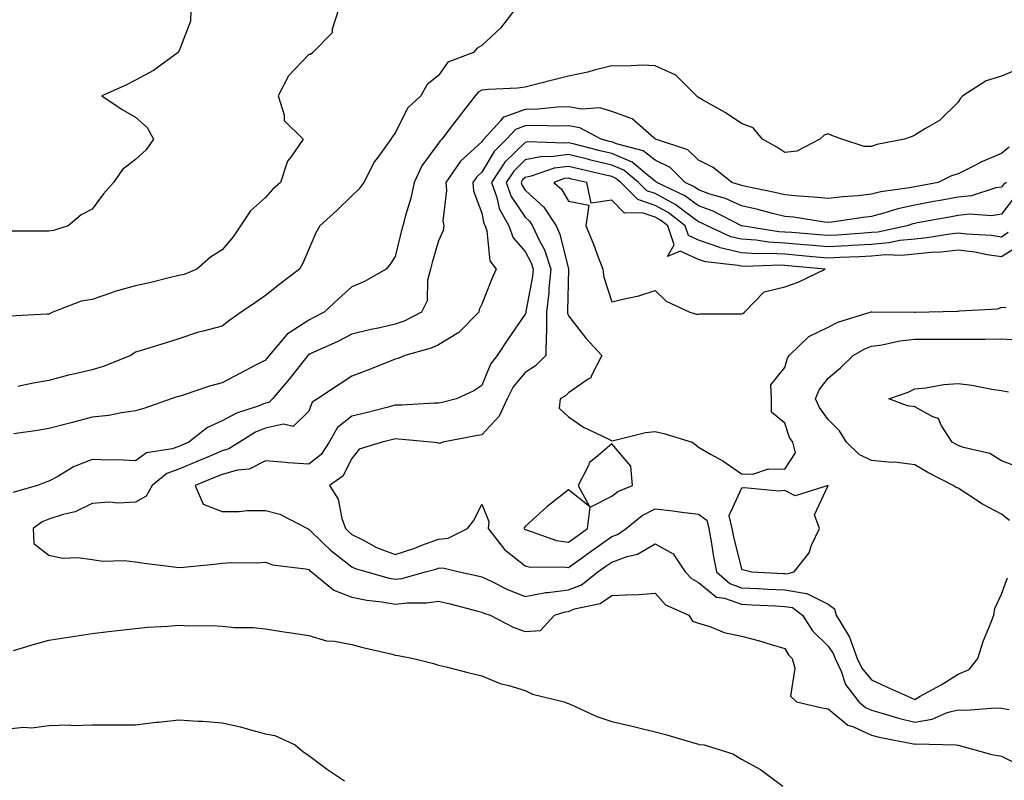
# Model space of a CAD drawing. Units: inches. Extents: x 939443 to 942083, y 7295258 to 7297898.
# Drawn here: x 939951 to 940179, y 7295994 to 7296170 of the extents above; entities that cross this region are included whole.
import ezdxf

# ---------------------------------------------------------------- set-up
doc = ezdxf.new("R2010")
doc.units = ezdxf.units.IN
doc.header["$MEASUREMENT"] = 0
doc.layers.add('Contour_93947295', color=7, linetype='Continuous', true_color=0x3f2ac9)

msp = doc.modelspace()

# ---------------------------------------------------------------- linework, layer by layer
at = {"layer": 'Contour_93947295'}
for points in [[(940024.91, 7296171.92, 3236), (940023.45, 7296167.32, 3236), (940023.48, 7296166.49, 3236), (940019.02, 7296161.92, 3236), (940018.45, 7296161.52, 3236), (940018.05, 7296161.48, 3236), (940013.4, 7296156.57, 3236), (940010.96, 7296151.92, 3236), (940012.4, 7296147.57, 3236), (940012.39, 7296146.26, 3236), (940016.76, 7296141.92, 3236), (940013.93, 7296137.8, 3236), (940013.15, 7296136.82, 3236), (940011.57, 7296131.92, 3236), (940009.69, 7296130.28, 3236), (940008.05, 7296128.45, 3236), (940004.6, 7296125.37, 3236), (940002.33, 7296121.92, 3236), (940000.61, 7296119.36, 3236), (939998.05, 7296116.32, 3236), (939995.34, 7296114.63, 3236), (939992.24, 7296111.92, 3236), (939989.28, 7296110.69, 3236), (939988.05, 7296110.41, 3236), (939986.1, 7296109.97, 3236), (939981.25, 7296108.72, 3236), (939978.05, 7296108.06, 3236), (939973.27, 7296106.7, 3236), (939972.52, 7296106.39, 3236), (939968.05, 7296104.88, 3236), (939965.49, 7296104.48, 3236), (939958.98, 7296101.92, 3236), (939958.35, 7296101.62, 3236), (939958.05, 7296101.51, 3236), (939957.58, 7296101.45, 3236), (939948.98, 7296100.99, 3236)], [(939990.86, 7296171.92, 3235), (939990.76, 7296169.21, 3235), (939988.05, 7296162.18, 3235), (939987.92, 7296162.05, 3235), (939987.87, 7296161.92, 3235), (939982.19, 7296157.78, 3235), (939978.05, 7296155.56, 3235), (939975.62, 7296154.35, 3235), (939970.29, 7296151.92, 3235), (939974.94, 7296148.81, 3235), (939978.05, 7296146.99, 3235), (939980.72, 7296144.59, 3235), (939982.2, 7296141.92, 3235), (939980.48, 7296139.49, 3235), (939978.05, 7296137.19, 3235), (939975.07, 7296134.9, 3235), (939972.96, 7296131.92, 3235), (939970.67, 7296129.3, 3235), (939968.05, 7296125.75, 3235), (939965.53, 7296124.44, 3235), (939962.52, 7296121.92, 3235), (939959.13, 7296120.84, 3235), (939958.05, 7296120.7, 3235), (939956.81, 7296120.68, 3235), (939949.31, 7296120.66, 3235)], [(940065.65, 7296171.92, 3237), (940062.38, 7296167.59, 3237), (940058.05, 7296163.61, 3237), (940056.98, 7296162.99, 3237), (940056.15, 7296161.92, 3237), (940050.22, 7296159.75, 3237), (940048.05, 7296156.63, 3237), (940045.41, 7296154.56, 3237), (940043.92, 7296151.92, 3237), (940040.86, 7296149.11, 3237), (940038.05, 7296143.29, 3237), (940037.43, 7296142.54, 3237), (940036.99, 7296141.92, 3237), (940034.38, 7296138.25, 3237), (940033.24, 7296136.73, 3237), (940030.79, 7296131.92, 3237), (940029.61, 7296130.36, 3237), (940028.05, 7296128.83, 3237), (940024.54, 7296125.43, 3237), (940020.6, 7296121.92, 3237), (940019.66, 7296120.31, 3237), (940018.05, 7296116.48, 3237), (940016.67, 7296113.3, 3237), (940015.94, 7296111.92, 3237), (940011.46, 7296108.51, 3237), (940008.05, 7296105.77, 3237), (940005.76, 7296104.21, 3237), (940002.47, 7296101.92, 3237), (939999.87, 7296100.1, 3237), (939998.05, 7296098.71, 3237), (939993.67, 7296097.54, 3237), (939992.62, 7296097.35, 3237), (939988.05, 7296095.77, 3237), (939985.12, 7296094.85, 3237), (939979.14, 7296093.01, 3237), (939978.05, 7296092.67, 3237), (939977.6, 7296092.37, 3237), (939976.94, 7296091.92, 3237), (939970.58, 7296089.39, 3237), (939968.05, 7296088.65, 3237), (939963.73, 7296087.6, 3237), (939962.6, 7296087.37, 3237), (939958.05, 7296086.18, 3237), (939954.41, 7296085.56, 3237), (939950.9, 7296084.77, 3237)], [(940181.9, 7296158.07, 3238), (940178.05, 7296156.52, 3238), (940174.57, 7296155.4, 3238), (940169.16, 7296151.92, 3238), (940168.6, 7296151.37, 3238), (940168.05, 7296150.48, 3238), (940163.75, 7296146.22, 3238), (940160.55, 7296144.42, 3238), (940158.05, 7296142.83, 3238), (940157.44, 7296142.53, 3238), (940155.69, 7296141.92, 3238), (940149.29, 7296140.68, 3238), (940148.05, 7296140.21, 3238), (940146.33, 7296140.2, 3238), (940141.18, 7296141.92, 3238), (940138.89, 7296142.76, 3238), (940138.05, 7296143.14, 3238), (940137.09, 7296142.88, 3238), (940136.12, 7296141.92, 3238), (940130.8, 7296139.17, 3238), (940128.05, 7296138.87, 3238), (940126.19, 7296140.06, 3238), (940122.84, 7296141.92, 3238), (940120.7, 7296144.57, 3238), (940118.05, 7296145.58, 3238), (940114.23, 7296148.1, 3238), (940108.99, 7296150.98, 3238), (940108.05, 7296151.52, 3238), (940107.84, 7296151.71, 3238), (940107.62, 7296151.92, 3238), (940102.88, 7296156.75, 3238), (940098.05, 7296158.91, 3238), (940095.17, 7296159.04, 3238), (940091.21, 7296158.76, 3238), (940088.05, 7296158.86, 3238), (940083.99, 7296157.86, 3238), (940082.55, 7296157.42, 3238), (940078.05, 7296156.46, 3238), (940074.37, 7296155.6, 3238), (940070.77, 7296154.64, 3238), (940068.05, 7296153.97, 3238), (940066.27, 7296153.7, 3238), (940059.56, 7296153.43, 3238), (940058.05, 7296153.24, 3238), (940057.2, 7296152.77, 3238), (940056.53, 7296151.92, 3238), (940052.78, 7296147.19, 3238), (940051.19, 7296145.06, 3238), (940048.83, 7296141.92, 3238), (940048.41, 7296141.56, 3238), (940048.05, 7296140.97, 3238), (940044.17, 7296135.8, 3238), (940042.39, 7296131.92, 3238), (940041.66, 7296128.31, 3238), (940040.38, 7296124.25, 3238), (940039.82, 7296121.92, 3238), (940039.44, 7296120.53, 3238), (940038.05, 7296114.8, 3238), (940036.9, 7296113.07, 3238), (940035.91, 7296111.92, 3238), (940030.91, 7296109.06, 3238), (940028.05, 7296107.82, 3238), (940024.94, 7296105.03, 3238), (940021.61, 7296101.92, 3238), (940019.27, 7296100.7, 3238), (940018.05, 7296100.11, 3238), (940013.11, 7296096.86, 3238), (940008.89, 7296091.92, 3238), (940008.52, 7296091.45, 3238), (940008.05, 7296090.89, 3238), (940005.88, 7296089.75, 3238), (940002.18, 7296087.79, 3238), (939998.05, 7296085.63, 3238), (939995.16, 7296084.81, 3238), (939988.85, 7296082.72, 3238), (939988.05, 7296082.48, 3238), (939987.6, 7296082.37, 3238), (939986.3, 7296081.92, 3238), (939980.19, 7296079.78, 3238), (939978.05, 7296079.12, 3238), (939974.82, 7296078.69, 3238), (939971.9, 7296078.07, 3238), (939968.05, 7296077.65, 3238), (939963.5, 7296076.47, 3238), (939962.27, 7296076.14, 3238), (939958.05, 7296075.04, 3238), (939955.37, 7296074.6, 3238), (939949.94, 7296073.81, 3238)], [(940179.86, 7296140.11, 3239), (940178.05, 7296138.63, 3239), (940173.32, 7296136.65, 3239), (940172.07, 7296135.94, 3239), (940168.05, 7296133.88, 3239), (940166.53, 7296133.44, 3239), (940163.42, 7296131.92, 3239), (940158.88, 7296131.09, 3239), (940158.05, 7296130.93, 3239), (940156.8, 7296130.67, 3239), (940150.23, 7296129.74, 3239), (940148.05, 7296129.18, 3239), (940144.97, 7296128.84, 3239), (940141.4, 7296128.57, 3239), (940138.05, 7296128.18, 3239), (940134.67, 7296128.54, 3239), (940131.25, 7296128.72, 3239), (940128.05, 7296129.03, 3239), (940125.73, 7296129.6, 3239), (940119, 7296130.97, 3239), (940118.05, 7296131.19, 3239), (940117.54, 7296131.41, 3239), (940115.77, 7296131.92, 3239), (940111.51, 7296135.38, 3239), (940108.05, 7296137.1, 3239), (940105.62, 7296139.49, 3239), (940098.12, 7296141.92, 3239), (940098.08, 7296141.95, 3239), (940098.05, 7296141.98, 3239), (940097.74, 7296142.23, 3239), (940092.74, 7296146.61, 3239), (940088.05, 7296148.3, 3239), (940085.33, 7296149.2, 3239), (940081.1, 7296148.87, 3239), (940078.05, 7296149.41, 3239), (940075.46, 7296149.33, 3239), (940071.08, 7296148.89, 3239), (940068.05, 7296148.81, 3239), (940063.14, 7296147.01, 3239), (940062.97, 7296147, 3239), (940062.33, 7296146.2, 3239), (940058.49, 7296141.92, 3239), (940058.26, 7296141.71, 3239), (940058.05, 7296141.32, 3239), (940053.13, 7296136.84, 3239), (940049.69, 7296131.92, 3239), (940049.88, 7296130.09, 3239), (940049.07, 7296122.94, 3239), (940049.23, 7296121.92, 3239), (940049.12, 7296120.85, 3239), (940048.05, 7296118.45, 3239), (940046.54, 7296113.43, 3239), (940046.15, 7296111.92, 3239), (940045.48, 7296109.35, 3239), (940045.4, 7296104.57, 3239), (940044.08, 7296101.92, 3239), (940040.08, 7296099.89, 3239), (940038.05, 7296099.16, 3239), (940034.47, 7296098.34, 3239), (940032.09, 7296097.88, 3239), (940028.05, 7296096.86, 3239), (940024.77, 7296095.2, 3239), (940018.42, 7296092.29, 3239), (940018.05, 7296092.12, 3239), (940017.93, 7296092.04, 3239), (940017.84, 7296091.92, 3239), (940016.99, 7296090.86, 3239), (940013.51, 7296086.46, 3239), (940009.69, 7296081.92, 3239), (940008.87, 7296081.1, 3239), (940008.05, 7296080.91, 3239), (940006.35, 7296080.22, 3239), (940001.35, 7296078.62, 3239), (939998.05, 7296076.8, 3239), (939994.65, 7296075.32, 3239), (939990.39, 7296071.92, 3239), (939988.76, 7296071.21, 3239), (939988.05, 7296070.91, 3239), (939986.48, 7296070.35, 3239), (939980.56, 7296069.41, 3239), (939978.05, 7296067.62, 3239), (939973.92, 7296067.79, 3239), (939972.22, 7296067.75, 3239), (939968.05, 7296067.9, 3239), (939963.73, 7296066.24, 3239), (939960.13, 7296064, 3239), (939958.05, 7296062.88, 3239), (939957.3, 7296062.67, 3239), (939955.44, 7296061.92, 3239), (939949.72, 7296060.25, 3239)], [(940179.2, 7296131.92, 3240), (940178.51, 7296131.46, 3240), (940178.05, 7296130.87, 3240), (940176.8, 7296130.67, 3240), (940171.12, 7296128.85, 3240), (940168.05, 7296128.52, 3240), (940163.89, 7296127.76, 3240), (940162.46, 7296127.51, 3240), (940158.05, 7296126.7, 3240), (940154.12, 7296125.85, 3240), (940150.92, 7296124.79, 3240), (940148.05, 7296124.04, 3240), (940146.14, 7296123.83, 3240), (940138.9, 7296122.77, 3240), (940138.05, 7296122.67, 3240), (940137.21, 7296122.76, 3240), (940130, 7296123.87, 3240), (940128.05, 7296124.07, 3240), (940125.21, 7296124.76, 3240), (940121.81, 7296125.68, 3240), (940118.05, 7296126.54, 3240), (940114.35, 7296128.22, 3240), (940110.73, 7296129.24, 3240), (940108.05, 7296130.21, 3240), (940107.06, 7296130.93, 3240), (940105, 7296131.92, 3240), (940101.51, 7296135.38, 3240), (940098.05, 7296137.09, 3240), (940095.34, 7296139.21, 3240), (940089.13, 7296140.84, 3240), (940088.05, 7296141.3, 3240), (940087.55, 7296141.42, 3240), (940085.58, 7296141.92, 3240), (940080.68, 7296144.55, 3240), (940078.05, 7296145.01, 3240), (940075.05, 7296144.92, 3240), (940071.22, 7296145.09, 3240), (940068.05, 7296145.02, 3240), (940065.79, 7296144.18, 3240), (940063.76, 7296141.92, 3240), (940060.87, 7296139.1, 3240), (940058.05, 7296134.27, 3240), (940056.82, 7296133.15, 3240), (940055.95, 7296131.92, 3240), (940056.15, 7296130.02, 3240), (940058.05, 7296124.82, 3240), (940058.53, 7296122.4, 3240), (940058.8, 7296121.92, 3240), (940059.21, 7296120.76, 3240), (940059.91, 7296113.78, 3240), (940061.39, 7296111.92, 3240), (940060.32, 7296109.65, 3240), (940058.05, 7296103.77, 3240), (940057.44, 7296102.53, 3240), (940057.32, 7296101.92, 3240), (940052.72, 7296097.25, 3240), (940048.05, 7296094.43, 3240), (940046.32, 7296093.65, 3240), (940040.28, 7296091.92, 3240), (940038.72, 7296091.25, 3240), (940038.05, 7296091.09, 3240), (940036.68, 7296090.55, 3240), (940031.47, 7296088.5, 3240), (940028.05, 7296087.16, 3240), (940024.86, 7296085.11, 3240), (940020.05, 7296081.92, 3240), (940018.85, 7296081.12, 3240), (940018.05, 7296079.06, 3240), (940014.44, 7296075.53, 3240), (940012.21, 7296076.08, 3240), (940008.05, 7296075.13, 3240), (940005.76, 7296074.21, 3240), (940002.08, 7296071.92, 3240), (939999.63, 7296070.34, 3240), (939998.05, 7296069.89, 3240), (939994.51, 7296068.38, 3240), (939992.47, 7296067.5, 3240), (939988.05, 7296065.68, 3240), (939985.29, 7296064.68, 3240), (939981.87, 7296061.92, 3240), (939980.53, 7296059.44, 3240), (939978.05, 7296058.01, 3240), (939973.94, 7296057.81, 3240), (939971.96, 7296058.01, 3240), (939968.05, 7296057.73, 3240), (939964.14, 7296055.83, 3240), (939961.35, 7296055.22, 3240), (939958.05, 7296054.11, 3240), (939956.51, 7296053.46, 3240), (939954.4, 7296051.92, 3240), (939954.59, 7296048.46, 3240), (939958.05, 7296045.82, 3240), (939961.22, 7296045.09, 3240), (939964.73, 7296045.24, 3240), (939968.05, 7296044.76, 3240), (939970.52, 7296044.39, 3240), (939975.45, 7296044.52, 3240), (939978.05, 7296044.23, 3240), (939980.07, 7296043.94, 3240), (939986.9, 7296043.07, 3240), (939988.05, 7296042.91, 3240), (939989.17, 7296043.04, 3240), (939996.23, 7296043.74, 3240), (939998.05, 7296043.97, 3240), (940000.24, 7296044.11, 3240), (940005.96, 7296044.01, 3240), (940008.05, 7296044.17, 3240), (940009.69, 7296043.56, 3240), (940017.33, 7296042.64, 3240), (940018.05, 7296042.46, 3240), (940018.32, 7296042.19, 3240), (940018.68, 7296041.92, 3240), (940023.84, 7296037.71, 3240), (940028.05, 7296036.12, 3240), (940031.51, 7296035.38, 3240), (940034.98, 7296034.99, 3240), (940038.05, 7296034.44, 3240), (940040.91, 7296034.78, 3240), (940045.23, 7296034.74, 3240), (940048.05, 7296035.19, 3240), (940050.7, 7296034.57, 3240), (940057.13, 7296032.84, 3240), (940058.05, 7296032.61, 3240), (940058.53, 7296032.4, 3240), (940059.96, 7296031.92, 3240), (940065.28, 7296029.15, 3240), (940068.05, 7296028.14, 3240), (940071.58, 7296028.39, 3240), (940074.79, 7296031.92, 3240), (940077.29, 7296032.68, 3240), (940078.05, 7296032.79, 3240), (940079.48, 7296033.35, 3240), (940085.34, 7296034.63, 3240), (940088.05, 7296036.5, 3240), (940092.84, 7296036.71, 3240), (940093.36, 7296036.61, 3240), (940098.05, 7296036.98, 3240), (940100.47, 7296034.34, 3240), (940105.86, 7296031.92, 3240), (940106.7, 7296030.57, 3240), (940108.05, 7296030.08, 3240), (940110.67, 7296029.3, 3240), (940114.04, 7296027.91, 3240), (940118.05, 7296027.05, 3240), (940122.16, 7296026.03, 3240), (940124.85, 7296025.12, 3240), (940128.05, 7296024.2, 3240), (940128.86, 7296022.73, 3240), (940129.69, 7296021.92, 3240), (940130.32, 7296019.65, 3240), (940129.36, 7296013.23, 3240), (940130.74, 7296011.92, 3240), (940136.62, 7296010.49, 3240), (940138.05, 7296010.26, 3240), (940142.6, 7296006.47, 3240), (940143.87, 7296006.1, 3240), (940148.05, 7296004.19, 3240), (940149.84, 7296003.71, 3240), (940157.75, 7296002.22, 3240), (940158.05, 7296002.14, 3240), (940158.32, 7296002.19, 3240), (940167.63, 7296001.92, 3240), (940168.02, 7296001.89, 3240), (940168.05, 7296001.89, 3240), (940168.09, 7296001.88, 3240), (940175.87, 7295999.74, 3240), (940178.05, 7295999.35, 3240), (940183.03, 7295996.9, 3240)], [(940181.21, 7296128.76, 3241), (940178.05, 7296124.61, 3241), (940175.73, 7296124.24, 3241), (940170.7, 7296124.57, 3241), (940168.05, 7296124.28, 3241), (940166.06, 7296123.91, 3241), (940158.69, 7296122.56, 3241), (940158.05, 7296122.45, 3241), (940157.61, 7296122.36, 3241), (940156.29, 7296121.92, 3241), (940149.52, 7296120.45, 3241), (940148.05, 7296120.33, 3241), (940146.37, 7296120.24, 3241), (940140.19, 7296119.78, 3241), (940138.05, 7296119.67, 3241), (940135.97, 7296119.84, 3241), (940129.64, 7296120.33, 3241), (940128.05, 7296120.46, 3241), (940126.66, 7296120.53, 3241), (940118.07, 7296121.9, 3241), (940118.03, 7296121.9, 3241), (940117.99, 7296121.92, 3241), (940111.44, 7296125.31, 3241), (940108.05, 7296126.53, 3241), (940104.94, 7296128.81, 3241), (940098.47, 7296131.92, 3241), (940098.26, 7296132.13, 3241), (940098.05, 7296132.23, 3241), (940096.63, 7296133.34, 3241), (940092.75, 7296136.62, 3241), (940088.05, 7296138.63, 3241), (940085.39, 7296139.26, 3241), (940079.13, 7296140.84, 3241), (940078.05, 7296141.1, 3241), (940077.11, 7296140.98, 3241), (940068.68, 7296141.29, 3241), (940068.05, 7296141.16, 3241), (940063.38, 7296136.59, 3241), (940060.31, 7296131.92, 3241), (940061.54, 7296128.43, 3241), (940062.03, 7296125.9, 3241), (940064.3, 7296121.92, 3241), (940065.28, 7296119.15, 3241), (940068.05, 7296115.98, 3241), (940069.46, 7296113.33, 3241), (940069.93, 7296111.92, 3241), (940069.77, 7296110.2, 3241), (940068.21, 7296102.08, 3241), (940068.19, 7296101.92, 3241), (940068.19, 7296101.78, 3241), (940068.05, 7296101.47, 3241), (940064.15, 7296095.82, 3241), (940061.59, 7296091.92, 3241), (940060.03, 7296089.94, 3241), (940058.05, 7296085.02, 3241), (940056.21, 7296083.76, 3241), (940052.22, 7296081.92, 3241), (940048.87, 7296081.1, 3241), (940048.05, 7296080.93, 3241), (940047.07, 7296080.94, 3241), (940039.55, 7296080.42, 3241), (940038.05, 7296080.44, 3241), (940036.07, 7296079.94, 3241), (940031.3, 7296078.67, 3241), (940028.05, 7296077.88, 3241), (940024.71, 7296075.26, 3241), (940022.79, 7296071.92, 3241), (940020.92, 7296069.05, 3241), (940018.05, 7296066.81, 3241), (940013.24, 7296067.11, 3241), (940012.76, 7296067.21, 3241), (940008.05, 7296067.6, 3241), (940004.28, 7296065.69, 3241), (940001.6, 7296065.47, 3241), (939998.05, 7296064.47, 3241), (939996.26, 7296063.71, 3241), (939991.8, 7296061.92, 3241), (939993.7, 7296057.57, 3241), (939998.05, 7296055.87, 3241), (940002, 7296055.87, 3241), (940003.85, 7296056.12, 3241), (940008.05, 7296056.13, 3241), (940011.38, 7296055.25, 3241), (940017.78, 7296051.92, 3241), (940017.96, 7296051.83, 3241), (940018.05, 7296051.81, 3241), (940021.5, 7296048.47, 3241), (940023.07, 7296046.94, 3241), (940028.05, 7296043.06, 3241), (940028.81, 7296042.68, 3241), (940031.44, 7296041.92, 3241), (940036.6, 7296040.47, 3241), (940038.05, 7296040.21, 3241), (940039.57, 7296040.4, 3241), (940045.03, 7296041.92, 3241), (940047.42, 7296042.55, 3241), (940048.05, 7296042.78, 3241), (940049, 7296042.87, 3241), (940052.78, 7296041.92, 3241), (940057.11, 7296040.98, 3241), (940058.05, 7296040.76, 3241), (940060.22, 7296039.75, 3241), (940063.96, 7296037.83, 3241), (940068.05, 7296036.26, 3241), (940072.84, 7296037.13, 3241), (940073.26, 7296037.13, 3241), (940078.05, 7296037.78, 3241), (940081.03, 7296038.94, 3241), (940084.85, 7296041.92, 3241), (940086.71, 7296043.26, 3241), (940088.05, 7296044.21, 3241), (940091.64, 7296045.51, 3241), (940093.97, 7296046, 3241), (940098.05, 7296048.38, 3241), (940102.23, 7296046.1, 3241), (940105.03, 7296041.92, 3241), (940106.5, 7296040.37, 3241), (940108.05, 7296039.47, 3241), (940112.25, 7296036.12, 3241), (940114.09, 7296035.88, 3241), (940118.05, 7296034.44, 3241), (940120.45, 7296034.32, 3241), (940125.9, 7296034.07, 3241), (940128.05, 7296033.96, 3241), (940129.81, 7296033.68, 3241), (940132.12, 7296031.92, 3241), (940134.43, 7296028.3, 3241), (940138.05, 7296024.73, 3241), (940139.21, 7296023.08, 3241), (940139.62, 7296021.92, 3241), (940141.02, 7296018.95, 3241), (940142.05, 7296015.92, 3241), (940145.16, 7296011.92, 3241), (940146.7, 7296010.57, 3241), (940148.05, 7296009.95, 3241), (940150.75, 7296009.22, 3241), (940154.25, 7296008.12, 3241), (940158.05, 7296007.22, 3241), (940162.08, 7296007.89, 3241), (940165.53, 7296009.4, 3241), (940168.05, 7296010.07, 3241), (940169.97, 7296010, 3241), (940176.65, 7296010.52, 3241), (940178.05, 7296010.46, 3241), (940179.86, 7296010.11, 3241)], [(940179.65, 7296120.32, 3242), (940178.05, 7296119.3, 3242), (940175.76, 7296119.63, 3242), (940170.02, 7296119.95, 3242), (940168.05, 7296120.19, 3242), (940166.11, 7296119.98, 3242), (940160.83, 7296119.14, 3242), (940158.05, 7296118.85, 3242), (940154.63, 7296118.5, 3242), (940152.03, 7296117.94, 3242), (940148.05, 7296117.62, 3242), (940143.5, 7296117.37, 3242), (940142.66, 7296117.31, 3242), (940138.05, 7296117.07, 3242), (940133.57, 7296117.44, 3242), (940132.44, 7296117.53, 3242), (940128.05, 7296117.89, 3242), (940124.23, 7296118.1, 3242), (940121.42, 7296118.55, 3242), (940118.05, 7296118.78, 3242), (940115.52, 7296119.39, 3242), (940110.06, 7296121.92, 3242), (940108.73, 7296122.6, 3242), (940108.05, 7296122.85, 3242), (940104.54, 7296125.43, 3242), (940102.86, 7296126.73, 3242), (940098.05, 7296129.36, 3242), (940096.13, 7296130, 3242), (940094.22, 7296131.92, 3242), (940090.87, 7296134.74, 3242), (940088.05, 7296135.95, 3242), (940083.24, 7296137.11, 3242), (940082.75, 7296137.22, 3242), (940078.05, 7296138.38, 3242), (940073.96, 7296137.83, 3242), (940072.07, 7296137.9, 3242), (940068.05, 7296137.12, 3242), (940065.43, 7296134.54, 3242), (940063.7, 7296131.92, 3242), (940064.83, 7296128.7, 3242), (940068.05, 7296123.91, 3242), (940069.09, 7296122.96, 3242), (940069.78, 7296121.92, 3242), (940071.21, 7296118.76, 3242), (940072.48, 7296116.35, 3242), (940074, 7296111.92, 3242), (940073.55, 7296107.42, 3242), (940073.53, 7296106.44, 3242), (940073, 7296101.92, 3242), (940072.99, 7296096.98, 3242), (940072.88, 7296096.75, 3242), (940072.85, 7296091.92, 3242), (940070.41, 7296089.56, 3242), (940068.05, 7296088.03, 3242), (940065.27, 7296084.7, 3242), (940063.86, 7296081.92, 3242), (940062.03, 7296077.94, 3242), (940058.05, 7296073.63, 3242), (940056.64, 7296073.33, 3242), (940049.04, 7296071.92, 3242), (940048.35, 7296071.62, 3242), (940048.05, 7296071.71, 3242), (940047.89, 7296071.76, 3242), (940046.32, 7296071.92, 3242), (940038.76, 7296072.63, 3242), (940038.05, 7296072.64, 3242), (940037.47, 7296072.5, 3242), (940035.01, 7296071.92, 3242), (940029.72, 7296070.25, 3242), (940028.05, 7296068.11, 3242), (940025.95, 7296064.02, 3242), (940022.88, 7296061.92, 3242), (940024.88, 7296058.75, 3242), (940025.7, 7296054.27, 3242), (940026.55, 7296051.92, 3242), (940027.31, 7296051.18, 3242), (940028.05, 7296050.6, 3242), (940030.68, 7296049.29, 3242), (940033.7, 7296047.57, 3242), (940038.05, 7296045.93, 3242), (940042.59, 7296047.38, 3242), (940044.2, 7296048.07, 3242), (940048.05, 7296049.52, 3242), (940050.26, 7296049.71, 3242), (940054.7, 7296051.92, 3242), (940056.2, 7296053.77, 3242), (940058.05, 7296057.58, 3242), (940059.68, 7296053.55, 3242), (940059.54, 7296051.92, 3242), (940063.26, 7296047.13, 3242), (940068.05, 7296043.3, 3242), (940069.18, 7296043.05, 3242), (940076.88, 7296043.09, 3242), (940078.05, 7296042.92, 3242), (940081.58, 7296045.45, 3242), (940083.29, 7296046.68, 3242), (940088.05, 7296050.09, 3242), (940089.39, 7296050.58, 3242), (940091.36, 7296051.92, 3242), (940095.04, 7296054.93, 3242), (940098.05, 7296056.46, 3242), (940102.13, 7296056, 3242), (940104.23, 7296055.74, 3242), (940108.05, 7296055.3, 3242), (940110, 7296053.87, 3242), (940110.47, 7296051.92, 3242), (940111.03, 7296048.94, 3242), (940111.53, 7296045.4, 3242), (940112.26, 7296041.92, 3242), (940115.35, 7296039.22, 3242), (940118.05, 7296038.24, 3242), (940121.92, 7296038.05, 3242), (940124.08, 7296037.95, 3242), (940128.05, 7296037.76, 3242), (940133.03, 7296036.94, 3242), (940133.08, 7296036.95, 3242), (940138.05, 7296034.43, 3242), (940139.5, 7296033.37, 3242), (940139.92, 7296031.92, 3242), (940142.71, 7296027.26, 3242), (940142.99, 7296026.86, 3242), (940144.74, 7296021.92, 3242), (940145.79, 7296019.66, 3242), (940148.05, 7296016.96, 3242), (940151.49, 7296015.36, 3242), (940157.06, 7296012.91, 3242), (940158.05, 7296012.46, 3242), (940159.31, 7296013.18, 3242), (940164.15, 7296015.82, 3242), (940168.05, 7296018.32, 3242), (940170.57, 7296019.4, 3242), (940172.64, 7296021.92, 3242), (940173.91, 7296026.06, 3242), (940175.25, 7296029.12, 3242), (940176.3, 7296031.92, 3242), (940176.51, 7296033.46, 3242), (940178.05, 7296036.8, 3242), (940179.43, 7296040.54, 3242)], [(940182.46, 7296117.51, 3243), (940178.05, 7296114.71, 3243), (940174.78, 7296115.19, 3243), (940171.94, 7296115.81, 3243), (940168.05, 7296116.29, 3243), (940164.12, 7296115.85, 3243), (940161.86, 7296115.73, 3243), (940158.05, 7296115.35, 3243), (940154.94, 7296115.03, 3243), (940151.3, 7296115.17, 3243), (940148.05, 7296114.91, 3243), (940145.22, 7296114.75, 3243), (940140.74, 7296114.61, 3243), (940138.05, 7296114.46, 3243), (940135.28, 7296114.69, 3243), (940131.18, 7296115.05, 3243), (940128.05, 7296115.32, 3243), (940124.46, 7296115.51, 3243), (940121.55, 7296115.42, 3243), (940118.05, 7296115.65, 3243), (940113.12, 7296116.85, 3243), (940113, 7296116.87, 3243), (940108.05, 7296118.59, 3243), (940105.78, 7296119.65, 3243), (940105.02, 7296121.92, 3243), (940101.09, 7296124.96, 3243), (940098.05, 7296126.63, 3243), (940094.08, 7296127.95, 3243), (940090.12, 7296131.92, 3243), (940089, 7296132.87, 3243), (940088.05, 7296133.28, 3243), (940086.27, 7296133.7, 3243), (940081.04, 7296134.91, 3243), (940078.05, 7296135.64, 3243), (940074.76, 7296135.21, 3243), (940069.47, 7296133.34, 3243), (940068.05, 7296133.06, 3243), (940067.47, 7296132.5, 3243), (940067.09, 7296131.92, 3243), (940067.35, 7296131.22, 3243), (940068.05, 7296130.16, 3243), (940072.36, 7296126.23, 3243), (940075.2, 7296121.92, 3243), (940076.09, 7296119.96, 3243), (940078.05, 7296111.92, 3243), (940077.84, 7296102.13, 3243), (940077.81, 7296101.92, 3243), (940077.81, 7296101.68, 3243), (940078.05, 7296101.13, 3243), (940082.07, 7296095.94, 3243), (940085.76, 7296091.92, 3243), (940083.29, 7296087.16, 3243), (940083.21, 7296086.76, 3243), (940082.62, 7296086.49, 3243), (940078.05, 7296083.3, 3243), (940077.35, 7296082.62, 3243), (940076.12, 7296081.92, 3243), (940075.91, 7296079.78, 3243), (940078.05, 7296077.77, 3243), (940081.52, 7296075.39, 3243), (940087.34, 7296072.63, 3243), (940088.05, 7296072.25, 3243), (940088.44, 7296072.31, 3243), (940095.85, 7296074.12, 3243), (940098.05, 7296074.39, 3243), (940100.07, 7296073.94, 3243), (940106.6, 7296071.92, 3243), (940107.44, 7296071.31, 3243), (940108.05, 7296070.74, 3243), (940110.85, 7296069.12, 3243), (940113.7, 7296067.57, 3243), (940118.05, 7296064.57, 3243), (940120.63, 7296064.5, 3243), (940124.24, 7296065.73, 3243), (940128.05, 7296065.68, 3243), (940130.53, 7296069.44, 3243), (940129.88, 7296071.92, 3243), (940129.13, 7296073, 3243), (940128.05, 7296076.29, 3243), (940124.92, 7296078.8, 3243), (940124.92, 7296081.92, 3243), (940124.83, 7296085.14, 3243), (940128.05, 7296089.14, 3243), (940128.64, 7296091.33, 3243), (940129.05, 7296091.92, 3243), (940133.61, 7296096.36, 3243), (940138.05, 7296098.5, 3243), (940140.3, 7296099.67, 3243), (940147.71, 7296101.92, 3243), (940147.95, 7296102.02, 3243), (940148.05, 7296102.03, 3243), (940148.16, 7296102.03, 3243), (940157.99, 7296101.98, 3243), (940158.11, 7296101.98, 3243), (940167.8, 7296102.17, 3243), (940168.05, 7296102.15, 3243), (940168.36, 7296102.23, 3243), (940177.22, 7296102.75, 3243), (940178.05, 7296103.1, 3243), (940179.18, 7296103.05, 3243)], [(940179.92, 7296053.79, 3242), (940178.05, 7296055.23, 3242), (940173.7, 7296057.57, 3242), (940169.87, 7296060.1, 3242), (940168.05, 7296061.25, 3242), (940167.58, 7296061.45, 3242), (940166.91, 7296061.92, 3242), (940161.03, 7296064.9, 3242), (940158.05, 7296066.66, 3242), (940153.38, 7296067.25, 3242), (940152.74, 7296067.23, 3242), (940148.05, 7296067.68, 3242), (940145.21, 7296069.08, 3242), (940142.29, 7296071.92, 3242), (940140.65, 7296074.52, 3242), (940138.05, 7296077.15, 3242), (940136.01, 7296079.88, 3242), (940135.1, 7296081.92, 3242), (940135.96, 7296084.01, 3242), (940138.05, 7296086.7, 3242), (940140.87, 7296089.1, 3242), (940143.84, 7296091.92, 3242), (940146.49, 7296093.48, 3242), (940148.05, 7296094.09, 3242), (940150.54, 7296094.41, 3242), (940154.62, 7296095.35, 3242), (940158.05, 7296095.7, 3242), (940161.84, 7296095.71, 3242), (940164.28, 7296095.69, 3242), (940168.05, 7296095.7, 3242), (940171.87, 7296095.74, 3242), (940174.26, 7296095.71, 3242), (940178.05, 7296095.76, 3242), (940181.7, 7296095.57, 3242)], [(940182.16, 7296066.03, 3241), (940178.05, 7296067.57, 3241), (940175.39, 7296069.26, 3241), (940169.31, 7296070.66, 3241), (940168.05, 7296071.14, 3241), (940167.54, 7296071.41, 3241), (940166.71, 7296071.92, 3241), (940164.17, 7296075.8, 3241), (940163.51, 7296077.38, 3241), (940162.24, 7296077.73, 3241), (940158.05, 7296080.05, 3241), (940156.4, 7296080.27, 3241), (940152.08, 7296081.92, 3241), (940156.53, 7296083.44, 3241), (940158.05, 7296084.22, 3241), (940160.59, 7296084.46, 3241), (940164.75, 7296085.22, 3241), (940168.05, 7296085.46, 3241), (940171.24, 7296085.11, 3241), (940175.81, 7296084.16, 3241), (940178.05, 7296083.86, 3241), (940179.67, 7296083.54, 3241)], [(939949.85, 7296023.72, 3239), (939954.75, 7296025.22, 3239), (939958.05, 7296026.12, 3239), (939963.04, 7296026.91, 3239), (939963.06, 7296026.91, 3239), (939968.05, 7296027.7, 3239), (939971.79, 7296028.18, 3239), (939974.57, 7296028.44, 3239), (939978.05, 7296028.85, 3239), (939980.82, 7296029.15, 3239), (939985.52, 7296029.39, 3239), (939988.05, 7296029.63, 3239), (939990.48, 7296029.49, 3239), (939995.67, 7296029.54, 3239), (939998.05, 7296029.38, 3239), (940000.88, 7296029.09, 3239), (940005.24, 7296029.11, 3239), (940008.05, 7296028.74, 3239), (940011.82, 7296028.15, 3239), (940013.97, 7296027.84, 3239), (940018.05, 7296027.19, 3239), (940022.16, 7296026.03, 3239), (940024.04, 7296025.93, 3239), (940028.05, 7296025.15, 3239), (940030.59, 7296024.46, 3239), (940037.01, 7296022.96, 3239), (940038.05, 7296022.7, 3239), (940038.75, 7296022.62, 3239), (940042.29, 7296021.92, 3239), (940046.89, 7296020.76, 3239), (940048.05, 7296020.37, 3239), (940050.1, 7296019.87, 3239), (940054.84, 7296018.71, 3239), (940058.05, 7296017.93, 3239), (940062.28, 7296016.15, 3239), (940064.28, 7296015.69, 3239), (940068.05, 7296014.49, 3239), (940069.76, 7296013.63, 3239), (940077.05, 7296011.92, 3239), (940077.75, 7296011.62, 3239), (940078.05, 7296011.51, 3239), (940078.74, 7296011.23, 3239), (940084.62, 7296008.49, 3239), (940088.05, 7296007.34, 3239), (940092.49, 7296006.36, 3239), (940094.02, 7296005.95, 3239), (940098.05, 7296004.99, 3239), (940100.5, 7296004.37, 3239), (940107.81, 7296002.16, 3239), (940108.05, 7296002.11, 3239), (940108.2, 7296002.07, 3239), (940109.43, 7296001.92, 3239), (940116.01, 7295999.88, 3239), (940118.05, 7295998.63, 3239), (940122.4, 7295996.27, 3239), (940127.56, 7295992.41, 3239)], [(939948.05, 7296005.6, 3238), (939952.14, 7296006.01, 3238), (939954.08, 7296005.89, 3238), (939958.05, 7296006.46, 3238), (939962.69, 7296006.56, 3238), (939963.53, 7296006.44, 3238), (939968.05, 7296006.58, 3238), (939972.72, 7296006.59, 3238), (939973.41, 7296006.56, 3238), (939978.05, 7296006.57, 3238), (939982.8, 7296007.17, 3238), (939983.33, 7296007.2, 3238), (939988.05, 7296007.73, 3238), (939992.54, 7296007.43, 3238), (939993.53, 7296007.4, 3238), (939998.05, 7296007.08, 3238), (940002.27, 7296006.14, 3238), (940004.58, 7296005.39, 3238), (940008.05, 7296004.48, 3238), (940010.21, 7296004.08, 3238), (940014.92, 7296001.92, 3238), (940016.63, 7296000.5, 3238), (940018.05, 7295999.5, 3238), (940022.39, 7295996.26, 3238), (940026.32, 7295993.65, 3238)]]:
    msp.add_polyline3d(points, dxfattribs=at)
for points in [[(940118.05, 7296101.58, 3244), (940118.31, 7296101.66, 3244), (940118.7, 7296101.92, 3244), (940123.29, 7296106.68, 3244), (940128.05, 7296107.8, 3244), (940131.08, 7296108.89, 3244), (940137.38, 7296111.92, 3244), (940128.81, 7296112.68, 3244), (940128.05, 7296112.74, 3244), (940127.18, 7296112.79, 3244), (940118.63, 7296112.5, 3244), (940118.05, 7296112.54, 3244), (940117.24, 7296112.73, 3244), (940109.69, 7296113.56, 3244), (940108.05, 7296114.13, 3244), (940103.89, 7296116.08, 3244), (940100.95, 7296114.82, 3244), (940102.44, 7296117.53, 3244), (940100.97, 7296121.92, 3244), (940099.32, 7296123.19, 3244), (940098.05, 7296123.88, 3244), (940095.1, 7296124.87, 3244), (940090.99, 7296124.86, 3244), (940088.05, 7296127.82, 3244), (940083.3, 7296127.17, 3244), (940082.29, 7296131.92, 3244), (940078.85, 7296132.72, 3244), (940078.05, 7296132.91, 3244), (940077.17, 7296132.8, 3244), (940074.69, 7296131.92, 3244), (940076.47, 7296130.34, 3244), (940078.05, 7296127.58, 3244), (940082.79, 7296126.66, 3244), (940082.05, 7296121.92, 3244), (940083.8, 7296117.67, 3244), (940084.67, 7296115.3, 3244), (940085.98, 7296111.92, 3244), (940086.19, 7296110.06, 3244), (940088.05, 7296104.3, 3244), (940091.27, 7296105.14, 3244), (940094.28, 7296105.69, 3244), (940098.05, 7296106.92, 3244), (940100.6, 7296104.47, 3244), (940106.05, 7296101.92, 3244), (940107.64, 7296101.51, 3244), (940108.05, 7296101.52, 3244), (940108.43, 7296101.54, 3244), (940117.69, 7296101.56, 3244)], [(940078.05, 7296048.78, 3243), (940079.89, 7296050.08, 3243), (940082.42, 7296051.92, 3243), (940083.06, 7296056.91, 3243), (940088.05, 7296059.46, 3243), (940089.44, 7296060.53, 3243), (940092.82, 7296061.92, 3243), (940092.46, 7296066.33, 3243), (940088.05, 7296071.51, 3243), (940084.86, 7296068.73, 3243), (940082.85, 7296067.12, 3243), (940082.66, 7296066.53, 3243), (940080.26, 7296061.92, 3243), (940082.9, 7296057.07, 3243), (940078.05, 7296060.86, 3243), (940073.09, 7296056.96, 3243), (940073.04, 7296056.93, 3243), (940068.05, 7296052.44, 3243), (940067.84, 7296052.13, 3243), (940067.83, 7296051.92, 3243), (940067.92, 7296051.79, 3243), (940068.05, 7296051.69, 3243), (940068.34, 7296051.63, 3243), (940075.31, 7296049.18, 3243)], [(940128.05, 7296041.55, 3243), (940128.49, 7296041.48, 3243), (940130.18, 7296041.92, 3243), (940133.63, 7296046.34, 3243), (940134.2, 7296048.07, 3243), (940136, 7296051.92, 3243), (940134.89, 7296055.08, 3243), (940138, 7296061.87, 3243), (940130.45, 7296059.52, 3243), (940128.05, 7296060.7, 3243), (940126.7, 7296060.57, 3243), (940118.6, 7296061.37, 3243), (940118.05, 7296061.3, 3243), (940115.1, 7296054.87, 3243), (940115.8, 7296051.92, 3243), (940116.16, 7296050.03, 3243), (940118.05, 7296042.59, 3243), (940118.55, 7296042.42, 3243), (940120.43, 7296041.92, 3243), (940127.7, 7296041.57, 3243)]]:
    msp.add_polyline3d(points, close=True, dxfattribs=at)

doc.saveas('drawing.dxf')
